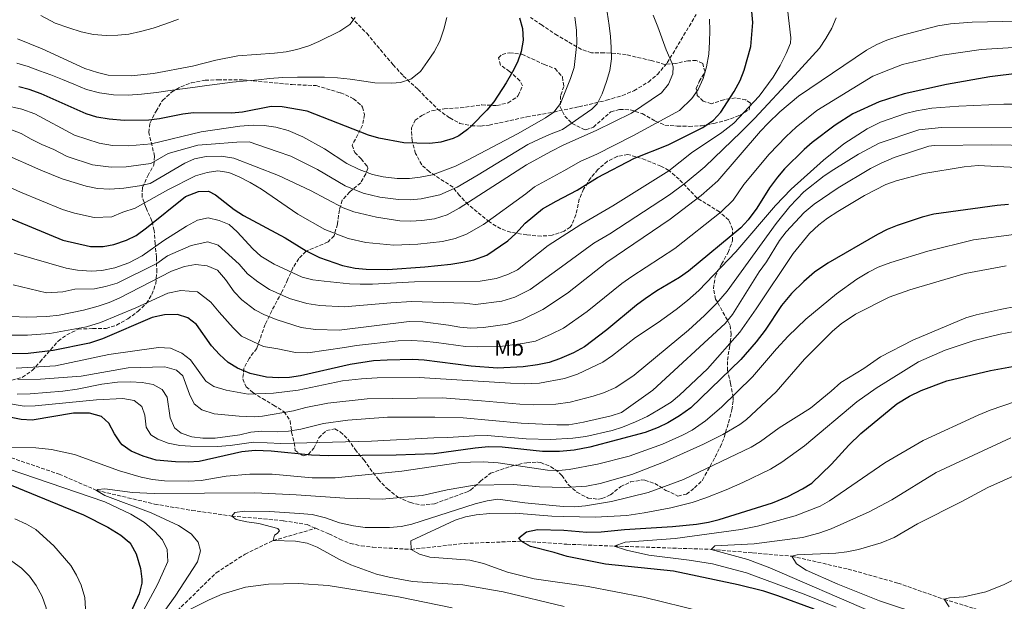
# Model space of a CAD drawing. Units: metres. Extents: x 630709 to 634150, y 4762067 to 4764446.
# Drawn here: x 633293 to 633744, y 4763799 to 4764066 of the extents above; entities that cross this region are included whole.
import ezdxf
from ezdxf.enums import TextEntityAlignment as Align

# ---------------------------------------------------------------- set-up
doc = ezdxf.new("R2010")
doc.units = ezdxf.units.M
doc.header["$MEASUREMENT"] = 0
doc.linetypes.add('DGN Style 3', pattern=[2.435891, 1.739922, -0.695969])
for name, color, linetype, lineweight in [('Barranco lineal', 142, 'DGN Style 3', 13), ('Curva de nivel directora', 30, 'Continuous', 30), ('Curva de nivel intermedia', 30, 'Continuous', 0), ('Etiqueta de uso rústico', 92, 'Continuous', 0), ('Senda', 7, 'DGN Style 3', 0), ('Zona arbolada', 92, 'DGN Style 3', 0)]:
    doc.layers.add(name, color=color, linetype=linetype, lineweight=lineweight)
doc.styles.add('Style-Arial', font='arial.ttf')

msp = doc.modelspace()

# ---------------------------------------------------------------- linework, layer by layer
at = {"layer": 'Barranco lineal', "color": 142, "linetype": 'DGN Style 3', "lineweight": 13}
for points in [[(633137.61, 4763886.63, 1002.78), (633142.3, 4763886.92, 1002.52), (633146.71, 4763885.27, 1002.2), (633151.13, 4763882.42, 1002.12), (633155.95, 4763879.65, 1001.56), (633160.13, 4763876.32, 1001.08), (633164.7, 4763875.24, 1000.6), (633176.98, 4763877.18, 1000), (633191.7, 4763876.4, 998.72), (633196.91, 4763875.4, 998.56), (633206.12, 4763872.42, 997.76), (633215.42, 4763870.17, 997.36), (633226.62, 4763869.45, 996.72), (633248.45, 4763870.16, 996.56), (633264.4, 4763869.78, 995), (633288.9, 4763864.75, 992.04), (633310.95, 4763857.23, 990.76), (633328.15, 4763849.81, 990), (633354.74, 4763843.52, 987.36), (633371.88, 4763840.6, 986.72), (633390.18, 4763838.02, 985), (633413.87, 4763835.87, 983.48), (633424.68, 4763834.1, 983.4), (633428.67, 4763832.41, 983.27)], [(633282.91, 4763614.59, 1000.65), (633283.45, 4763616.73, 1000.36), (633290.43, 4763628.11, 1000), (633300.04, 4763650.25, 997.92), (633304.26, 4763664.19, 996.48), (633309.37, 4763688.22, 995.84), (633315.9, 4763713.51, 995), (633334.01, 4763754.9, 993.08), (633349.53, 4763777.72, 992.28), (633359.98, 4763789.64, 990), (633383.02, 4763812.03, 987.44), (633396.23, 4763820.6, 986.32), (633409.14, 4763826.8, 985), (633428.67, 4763832.41, 983.27)], [(633428.67, 4763832.41, 983.27), (633434.71, 4763829.85, 983.08), (633439.68, 4763827.49, 982.2), (633444.5, 4763825.44, 981.8), (633449.46, 4763824.36, 981.24), (633454.83, 4763823.75, 981.08), (633472.34, 4763822.75, 980), (633496.88, 4763825.48, 977.12), (633522.93, 4763826.49, 975), (633543.89, 4763825.11, 972.84), (633565.58, 4763824.25, 970), (633610.07, 4763822.76, 965), (633629.2, 4763821.13, 961.56), (633646.95, 4763819.61, 960), (633672.83, 4763813.71, 956.8), (633695.67, 4763807.31, 955.76), (633716.91, 4763799.86, 955), (633742.96, 4763791.88, 952.92)]]:
    msp.add_polyline3d(points, dxfattribs=at)
at = {"layer": 'Curva de nivel directora', "color": 30, "linetype": 'Continuous', "lineweight": 30, "flags": 128}
for points, elevation in [([(633414.69, 4763965.52), (633424.32, 4763959.52), (633430.44, 4763956.59), (633440.86, 4763952.91), (633446.71, 4763951.67), (633451.7, 4763951.24), (633461.7, 4763951.07), (633478.64, 4763952.23), (633490.6, 4763953.41), (633496.11, 4763954.33), (633501.14, 4763955.49), (633507.05, 4763957.61), (633516.76, 4763964.15), (633520.43, 4763967.54), (633524.7, 4763972.28), (633532.66, 4763978.77), (633538.87, 4763982.38), (633548.51, 4763987.33), (633557.92, 4763993.24), (633574.8, 4764001.98), (633590.27, 4764008.17), (633606.13, 4764016.04), (633611.07, 4764019.51), (633614.48, 4764023.17), (633620.62, 4764032.56), (633623.34, 4764037.67), (633625.21, 4764042.31), (633628.27, 4764053.3), (633629.07, 4764064.26), (633628.69, 4764069.23)], 1050), ([(633522.06, 4764066.3), (633523.42, 4764061.5), (633523.78, 4764056.06), (633522.94, 4764050.94), (633521.13, 4764046.12), (633518.92, 4764041.55), (633516, 4764036.57), (633510.28, 4764027.89), (633507.07, 4764024.08), (633500.06, 4764016.87), (633498.32, 4764015.23), (633494.26, 4764012.29), (633491.69, 4764011), (633486.05, 4764009.35), (633480.97, 4764008.76), (633469.04, 4764009.02), (633457.65, 4764011.23), (633452.83, 4764012.57), (633424.64, 4764023.56), (633413.2, 4764025.56), (633408.2, 4764025.69), (633395.04, 4764023.12), (633390.06, 4764022.69), (633372.64, 4764022.77), (633367.67, 4764022.21), (633357.05, 4764020.11), (633352.09, 4764019.47), (633340.74, 4764019.39), (633333.83, 4764019.95), (633328.16, 4764020.9), (633323.36, 4764022.31), (633302.72, 4764031.56), (633297.24, 4764033.48), (633292.4, 4764034.73)], 1075), ([(633751.44, 4764041.04), (633737.83, 4764039.38), (633717.89, 4764035.85), (633698.57, 4764031.52), (633687.07, 4764027.8), (633674.95, 4764022.44), (633666.86, 4764017.18), (633656.4, 4764009.3), (633652.67, 4764005.97), (633643.71, 4763997.2), (633640.44, 4763993.41), (633636.85, 4763988.43), (633630.9, 4763979.11), (633626.97, 4763973.84), (633623.65, 4763970.1), (633599.58, 4763950.24), (633595.5, 4763947.35), (633585.14, 4763941.28), (633579.79, 4763937.6), (633575.75, 4763934.65), (633562.15, 4763923.44), (633551.85, 4763915.59), (633546.82, 4763912.76), (633540.44, 4763910.04), (633535.7, 4763908.46), (633530.43, 4763907.31), (633523.75, 4763906.39), (633512, 4763905.76), (633499.97, 4763906.73), (633478.39, 4763909.51), (633473.19, 4763909.71), (633461.35, 4763909.44), (633455.16, 4763909.09), (633444.38, 4763907.43), (633421.62, 4763902.24), (633416.62, 4763901.55), (633411.63, 4763901.36), (633406.11, 4763901.64), (633398.5, 4763903.42), (633392.78, 4763905.75), (633388.54, 4763908.4), (633384.52, 4763912.05), (633380.89, 4763916.11), (633373.96, 4763925.84), (633369.95, 4763928.94), (633365.2, 4763930.47), (633359.28, 4763930.19), (633353.61, 4763929.03), (633330.88, 4763919.25), (633324.92, 4763917.25), (633308.14, 4763913.96), (633296.7, 4763912.56), (633288.86, 4763912.35)], 1025), ([(633283.94, 4763976.45), (633312.66, 4763964.41), (633325.39, 4763961.54), (633331.15, 4763961.5), (633336.06, 4763962.44), (633341.77, 4763964.46), (633346.25, 4763966.67), (633350.98, 4763970.08), (633368.98, 4763984.48), (633374.8, 4763986.84), (633379.52, 4763986.95), (633382.73, 4763985.29), (633391.25, 4763978.48), (633395.45, 4763975.75), (633414.69, 4763965.52)], 1050), ([(633746.38, 4763980.76), (633741.23, 4763980.41), (633712.14, 4763976.39), (633706.88, 4763975.07), (633695.4, 4763971.21), (633690.76, 4763969.36), (633686.3, 4763967.09), (633663.51, 4763953.98), (633657.46, 4763949.78), (633652.54, 4763945.58), (633646.82, 4763939.95), (633642.21, 4763934.47), (633634.78, 4763923.19), (633630.69, 4763917.89), (633623.67, 4763909.71), (633600.63, 4763887.64)], 1000), ([(633657.21, 4763795.39), (633640.67, 4763801.39), (633634.12, 4763803.55), (633622.4, 4763806.54), (633592.77, 4763812.73), (633561.55, 4763816.04), (633543.93, 4763819.43), (633538, 4763821.31), (633527.1, 4763824.12), (633522.93, 4763826.49), (633521.8, 4763828.08), (633525.3, 4763830.82), (633530.41, 4763831.82), (633542.41, 4763831.58), (633552.97, 4763830.69), (633559.53, 4763830.74), (633570.24, 4763831.93), (633592.27, 4763833.17), (633603.34, 4763834.35), (633608.86, 4763835.18), (633613.71, 4763836.39), (633638.11, 4763844.02), (633645.17, 4763846.99), (633651.93, 4763850.48), (633656.15, 4763853.16), (633665.2, 4763861.86), (633673.14, 4763870.56), (633678.74, 4763875.83), (633695.24, 4763889.42), (633700.98, 4763892.98), (633706.38, 4763895.51), (633718.16, 4763900.01), (633738.22, 4763904.75), (633748.23, 4763906.59)], 975), ([(633600.63, 4763887.64), (633595.54, 4763883.92), (633590.18, 4763880.71), (633585.66, 4763878.58), (633579.76, 4763876.3), (633554.37, 4763869.56), (633547.18, 4763868.23), (633540.47, 4763867.55), (633532.63, 4763867.65), (633514.22, 4763869.6), (633507.82, 4763869.72), (633501.75, 4763869.2), (633482.93, 4763866.55), (633465.5, 4763865.9), (633434.27, 4763865.69), (633426.77, 4763865.99), (633408.22, 4763867.79), (633400.86, 4763868.04), (633394.69, 4763867.49), (633375.13, 4763863.06), (633370.15, 4763862.69), (633364.39, 4763862.81), (633355.42, 4763863.7), (633349.49, 4763865.48), (633343.94, 4763867.73), (633339.86, 4763870.63), (633339.05, 4763871.57), (633336.31, 4763875.73), (633333.71, 4763880.67), (633330.33, 4763883.68), (633324.88, 4763885.25), (633317.53, 4763885.19), (633298.56, 4763882.03), (633293.55, 4763882.31), (633273.88, 4763886.17)], 1000), ([(633276.93, 4763857.08), (633322.17, 4763838.52), (633333.34, 4763832.95), (633339.19, 4763829.22), (633343.05, 4763826.03), (633343.85, 4763825.14), (633346.29, 4763820.77), (633348.3, 4763814.06), (633348.93, 4763809.11), (633348.87, 4763807.29), (633347.69, 4763802.39), (633339.78, 4763785.3), (633330.02, 4763767.71), (633316.29, 4763740.75), (633307.5, 4763716.85), (633306.08, 4763712.07), (633299.92, 4763678.97), (633299.16, 4763673.85), (633298.8, 4763668.16), (633297.84, 4763663.26), (633289.81, 4763630.35)], 1000)]:
    msp.add_lwpolyline(points, dxfattribs=dict(at, elevation=elevation))
at = {"layer": 'Curva de nivel intermedia', "color": 30, "linetype": 'Continuous', "lineweight": 0, "flags": 128}
for points, elevation in [([(633590.62, 4763996.24), (633600.96, 4764004.47), (633614.93, 4764013.88), (633620.38, 4764018.04), (633631.97, 4764030.52), (633638.43, 4764039.25), (633641.71, 4764044.58), (633644.47, 4764050.04), (633646.34, 4764054.78), (633646.58, 4764057.25), (633643.88, 4764081.1)], 1045), ([(633302.5, 4764067.46), (633309.16, 4764063.99), (633315.34, 4764061.71), (633321.03, 4764059.99), (633326.71, 4764058.67), (633332.48, 4764058.23), (633337.83, 4764058.35), (633342.87, 4764058.94), (633348.22, 4764060.1), (633354.05, 4764061.66), (633359.95, 4764063.62), (633365.69, 4764065.74)], 1090), ([(633380.69, 4764008.54), (633392.52, 4764009.4), (633398.05, 4764009.58), (633410.98, 4764005.14), (633417.18, 4764002.93), (633429.45, 4763996.8), (633442.07, 4763989.44), (633450.35, 4763986.02), (633457.98, 4763984.23), (633466.6, 4763983.04), (633471.9, 4763982.95), (633476.98, 4763983.38), (633485.58, 4763985.28), (633493.58, 4763988.73), (633503.18, 4763994.34), (633525.96, 4764008.26), (633531.38, 4764010.93), (633536.56, 4764013.13), (633541.9, 4764015.24), (633555.28, 4764024.45), (633557.66, 4764026.95), (633560.02, 4764031.61), (633562.06, 4764037.22), (633563.55, 4764042.27), (633564.23, 4764047.55), (633564.2, 4764052.75), (633563.92, 4764057.79), (633563.25, 4764062.9), (633562.32, 4764068.97)], 1065), ([(633426.2, 4763987.3), (633441.27, 4763979.29), (633446.05, 4763977.47), (633456.44, 4763975.03), (633467.17, 4763973.34), (633472.16, 4763973.14), (633477.36, 4763973.42), (633483.05, 4763974.32), (633488.96, 4763976.09), (633494.46, 4763979.07), (633525.39, 4763999.01), (633536.45, 4764005.1), (633542.5, 4764008.18), (633557.33, 4764014.68), (633573.43, 4764022.71), (633587.25, 4764031.96), (633590.46, 4764036.02), (633592.4, 4764040.63), (633592.52, 4764043.91), (633592.19, 4764045.47), (633589.42, 4764051.68), (633585.63, 4764062.3), (633583.4, 4764067.52)], 1060), ([(633277.52, 4764028.21), (633293.78, 4764024.57), (633299.79, 4764022.37), (633318.01, 4764012.66), (633329.29, 4764008.96), (633335.37, 4764007.84), (633342.76, 4764007.71), (633353.24, 4764008.6), (633376.07, 4764014.15), (633393.88, 4764016.7), (633399.96, 4764017.23), (633404.96, 4764017.08), (633410.41, 4764016.2), (633415.97, 4764014.66), (633422.79, 4764011.78), (633432.7, 4764006.3), (633442.87, 4763999.59), (633448.53, 4763996.87), (633454.66, 4763994.57), (633459.53, 4763993.42), (633466.03, 4763992.73), (633471.63, 4763992.77), (633476.6, 4763993.33), (633482.2, 4763994.47), (633492.7, 4763998.4), (633498.01, 4764000.92), (633521.56, 4764013.39), (633534, 4764020.5), (633537.81, 4764023.21), (633540.91, 4764027.16), (633545.54, 4764038.54), (633547.18, 4764043.67), (633548.38, 4764054.66), (633548.26, 4764060.79), (633547.42, 4764066.7)], 1070), ([(633286.18, 4763989.65), (633293.21, 4763986.48), (633312.48, 4763978.52), (633318, 4763976.78), (633326.99, 4763974.87), (633335.12, 4763975.18), (633340.21, 4763977.29), (633345.81, 4763979.19), (633360.83, 4763987.47), (633373.5, 4763993.88), (633378.77, 4763995.51), (633383.8, 4763996.19), (633388.77, 4763995.5), (633393.5, 4763993.54), (633398.55, 4763990.85), (633403.69, 4763987.77), (633420.44, 4763976.41), (633432.79, 4763969.4), (633443.45, 4763965.19), (633451.57, 4763963.35), (633464.43, 4763962.21), (633475.4, 4763962.69), (633486.83, 4763963.87), (633492.54, 4763965.21), (633497.8, 4763967.28), (633505.61, 4763971.61), (633525.04, 4763985.64), (633529.02, 4763988.89), (633542.48, 4763996.21), (633550.21, 4764000.71), (633557.63, 4764003.96), (633574.12, 4764012.35), (633595.47, 4764023.93), (633601.11, 4764029.33), (633604.12, 4764033.59), (633606.33, 4764038.56), (633607.81, 4764043.93), (633608.89, 4764049.7), (633609.33, 4764055.38), (633609.37, 4764060.5), (633609.25, 4764065.77)], 1055), ([(633289.32, 4763929.51), (633296.13, 4763929.17), (633305.32, 4763929.48), (633311, 4763930.08), (633322.1, 4763932.36), (633328.8, 4763934.2), (633333.91, 4763935.91), (633338.51, 4763937.87), (633362.44, 4763950.27), (633368.42, 4763952.47), (633373.54, 4763953.3), (633378.9, 4763952.7), (633383.52, 4763950.73), (633387.22, 4763946.4), (633391.3, 4763940.79), (633394.67, 4763937.11), (633400.71, 4763932.54), (633405.16, 4763930.24), (633410.91, 4763927.97), (633421.96, 4763924.37), (633428.53, 4763923.45), (633439.37, 4763923.25), (633471.53, 4763927.19), (633477.69, 4763926.99), (633489.54, 4763925.56), (633494.74, 4763924.63), (633499.73, 4763924.21), (633505.58, 4763924.37), (633516.61, 4763925.99), (633523.19, 4763927.95), (633532.87, 4763932.74), (633544.14, 4763940.17), (633562.21, 4763954.44), (633591.29, 4763974.11), (633605.48, 4763984.91), (633613.12, 4763991.68), (633632.72, 4764014.45), (633636.18, 4764018.05), (633641.54, 4764023.23), (633650.1, 4764030.51), (633681.25, 4764051.57), (633685.95, 4764054.17), (633690.53, 4764056.18), (633697.11, 4764058.32), (633714.03, 4764062.64), (633719.8, 4764063.68), (633729.78, 4764064.32), (633750.82, 4764064.85)], 1035), ([(633291.58, 4764045.66), (633296.79, 4764044.02), (633302, 4764042.13), (633307.13, 4764040.25), (633312.42, 4764038.13), (633317.64, 4764036), (633323.57, 4764033.49), (633329.5, 4764031.93), (633335.91, 4764031.01), (633342.55, 4764030.9), (633348.78, 4764031.34), (633355.65, 4764032.19), (633360.85, 4764032.87), (633366.28, 4764033.7), (633372.27, 4764034.46), (633378.67, 4764035.31), (633384.58, 4764036.07), (633390.41, 4764036.83), (633396.97, 4764037.43), (633402.32, 4764037.95), (633407.44, 4764038.55), (633413.51, 4764038.99), (633420.23, 4764039.2), (633426.31, 4764039.24), (633432.7, 4764039.12), (633438.7, 4764038.84), (633444.39, 4764038.32), (633450.71, 4764037.41), (633455.76, 4764036.64), (633463.6, 4764036.38), (633467.51, 4764036.72), (633472.3, 4764038.28), (633476.75, 4764041.75), (633479.92, 4764046.33), (633482.93, 4764050.83), (633485.53, 4764055.72), (633487.34, 4764061.1), (633488.74, 4764066.54)], 1080), ([(633291.85, 4764056.77), (633303.14, 4764052.22), (633322.79, 4764043.12), (633328.52, 4764041.24), (633333.49, 4764040.11), (633343.93, 4764039.78), (633354.24, 4764040.84), (633372.17, 4764044.22), (633382.87, 4764046.93), (633392.89, 4764049.01), (633409.8, 4764050.24), (633415.03, 4764050.83), (633419.93, 4764051.84), (633425.41, 4764053.6), (633430.09, 4764055.58), (633439.62, 4764060.29), (633444.26, 4764063.27), (633446.68, 4764066.57)], 1085), ([(633659.74, 4764052.51), (633662.67, 4764056.93), (633665.44, 4764061.59), (633667.4, 4764066.32)], 1040), ([(633289.09, 4763920.93), (633296.41, 4763920.87), (633306.73, 4763921.72), (633323.51, 4763924.8), (633329.84, 4763926.73), (633346.06, 4763933.45), (633360.86, 4763940.23), (633366.81, 4763941.47), (633374.43, 4763940.82), (633380.59, 4763936.12), (633384.32, 4763931.47), (633390.8, 4763924.32), (633394.63, 4763920.47), (633404.71, 4763915.69), (633411.27, 4763914.67), (633419.29, 4763912.96), (633425.07, 4763912.84), (633441.87, 4763915.34), (633447.27, 4763916.17), (633466.44, 4763918.32), (633472.36, 4763918.45), (633478.04, 4763918.25), (633483.96, 4763917.53), (633497.36, 4763915.68), (633502.78, 4763915.55), (633514.31, 4763915.87), (633523.47, 4763917.17), (633529.45, 4763918.21), (633536.66, 4763921.39), (633542.36, 4763924.16), (633553.15, 4763931.81), (633568.98, 4763944.55), (633573.68, 4763947.86), (633593.39, 4763960.72), (633614.57, 4763977.5), (633620.04, 4763982.76), (633624.99, 4763990.05), (633636.58, 4764003.93), (633644.43, 4764012.01), (633648.97, 4764016.26), (633658.48, 4764023.84), (633684.16, 4764039.69), (633692.26, 4764042.84), (633697.84, 4764044.92), (633715.96, 4764049.24), (633733.8, 4764051.85), (633751.13, 4764052.95)], 1030), ([(633289.8, 4763944.02), (633305.17, 4763940.39), (633312.6, 4763940.84), (633318.15, 4763941.98), (633327.19, 4763942.22), (633332.23, 4763943.26), (633337.52, 4763944.83), (633355.74, 4763953.78), (633360.67, 4763957.25), (633371.48, 4763962.09), (633379.09, 4763963.68), (633383.91, 4763962.17), (633393.49, 4763953.46), (633397.38, 4763948.97), (633402.12, 4763945.3), (633407.36, 4763941.87), (633416.64, 4763937.73), (633424.6, 4763935.37), (633430.53, 4763934.59), (633441.71, 4763933.88), (633463.09, 4763935.78), (633472.71, 4763936.32), (633496.76, 4763935.59), (633501.86, 4763934.91), (633514, 4763936.44), (633519.96, 4763938.32), (633527.04, 4763941.83), (633539.71, 4763951.1), (633556.23, 4763963.04), (633563.54, 4763967.3), (633590.95, 4763985.17), (633598.05, 4763990.57), (633607.04, 4763998.07), (633623.83, 4764014.16), (633629.9, 4764020.16), (633648.47, 4764040.04), (633659.74, 4764052.51)], 1040), ([(633291.29, 4763905.87), (633309.34, 4763906.88), (633333.72, 4763912.14), (633356.46, 4763915.23), (633362.07, 4763915.03), (633367.18, 4763912.63), (633371.17, 4763909.59), (633378.23, 4763899.83), (633381.92, 4763897.46), (633387.53, 4763895.66), (633397.61, 4763893.96), (633409.25, 4763894.35), (633420.65, 4763895.65), (633440.97, 4763899.95), (633449.66, 4763900.94), (633456.76, 4763901.34), (633476.03, 4763901.55), (633517.91, 4763898.91), (633524.2, 4763898.69), (633531.31, 4763898.9), (633542.73, 4763901.11), (633548.76, 4763903.04), (633560.26, 4763908.54), (633564.78, 4763911.63), (633575.25, 4763919.86), (633585.74, 4763926.79), (633593.94, 4763932.73), (633599.11, 4763936.8), (633604.36, 4763941.47), (633621.35, 4763959.11), (633639.6, 4763980.43), (633646.64, 4763987.89), (633661.53, 4764001.13), (633670.84, 4764008.58), (633681.57, 4764015.56), (633687.71, 4764018.5), (633699.16, 4764022.55), (633704.15, 4764023.73), (633711.27, 4764024.91), (633723.58, 4764025.96), (633744.33, 4764026.81), (633802.75, 4764026.83)], 1020), ([(633288.37, 4764015.36), (633293.51, 4764013.39), (633298.08, 4764010.78), (633303.06, 4764008.26), (633308.51, 4764005.98), (633314, 4764003.09), (633315.16, 4764002.64), (633326.31, 4763999.05), (633334.78, 4763997.87), (633341.7, 4763998.01), (633352.96, 4763999.53), (633360.89, 4764004.15), (633374.57, 4764007.95), (633380.69, 4764008.54)], 1065), ([(633748.96, 4764016.23), (633715.6, 4764016.14), (633705.34, 4764015.11), (633687.13, 4764009), (633677.58, 4764003.88), (633666.23, 4763996.93), (633661.84, 4763994.03), (633652.51, 4763986.67), (633646.09, 4763979.93), (633639.77, 4763972.17), (633617.31, 4763941.16), (633612.41, 4763935.46), (633606.97, 4763929.87), (633599.57, 4763923.15), (633574.63, 4763902.63), (633566.36, 4763896.98), (633560.71, 4763894.43)], 1015), ([(633291.73, 4763893.96), (633297.65, 4763894), (633312.68, 4763895.3), (633319.15, 4763896.23), (633330.54, 4763898.52), (633337.68, 4763899.39), (633343.6, 4763899.59), (633348.96, 4763899.23), (633354.09, 4763898.39), (633358.18, 4763896.02), (633360.45, 4763892.51), (633361.87, 4763883.01), (633363.79, 4763878.41), (633366.96, 4763876), (633371.85, 4763874.36), (633376.81, 4763873.7), (633382.53, 4763873.77), (633393.84, 4763875.23), (633398.87, 4763876.46), (633403.85, 4763876.96), (633411.1, 4763876.63), (633416.09, 4763876.97), (633421.78, 4763877.92), (633432.27, 4763880.38), (633443.37, 4763882), (633461.56, 4763883.3), (633483.24, 4763883.4), (633496.27, 4763883.01), (633522.88, 4763880.6), (633539.24, 4763879.77), (633544.68, 4763879.87), (633551.39, 4763880.98), (633564.13, 4763883.93), (633568.93, 4763885.45), (633583.27, 4763895.74), (633616.38, 4763926.2), (633619.79, 4763930.38), (633632.05, 4763949.9), (633635.38, 4763954.48), (633641.39, 4763964.36), (633644.42, 4763968.34), (633652.74, 4763977.16), (633657.27, 4763981.03), (633668.25, 4763988.46), (633683.15, 4763997.28), (633688.01, 4763999.8), (633693.99, 4764002.32), (633709.88, 4764007.5), (633712.35, 4764007.88), (633738.74, 4764008.23), (633756.69, 4764007.84)], 1010), ([(633285.25, 4764004.21), (633302.49, 4763996.51), (633312.3, 4763992.62), (633323.33, 4763989.15), (633328.58, 4763988.2), (633334.18, 4763987.91), (633340.65, 4763988.3), (633347.81, 4763989.31), (633352.68, 4763990.47), (633368.53, 4763999.69), (633373.08, 4764001.75), (633378.39, 4764002.81), (633385.3, 4764002.93), (633391.15, 4764002.09), (633411.56, 4763994.07), (633426.2, 4763987.3)], 1060), ([(633290.28, 4763958.53), (633314.2, 4763951.61), (633319.33, 4763950.69), (633325.57, 4763950.25), (633330.55, 4763950.62), (633336.54, 4763951.78), (633342.98, 4763954.05), (633349.04, 4763957.29), (633358.9, 4763964.24), (633369.42, 4763970.87), (633374.35, 4763973.62), (633379.27, 4763974.66), (633384.27, 4763973.53), (633388.92, 4763971.65), (633392.65, 4763968.31), (633399.77, 4763960.52), (633403.46, 4763957.15), (633409.57, 4763953.49), (633422.36, 4763947.48), (633427.24, 4763946.36), (633432.53, 4763945.72), (633444.06, 4763944.51), (633449.05, 4763944.32), (633454.66, 4763944.37), (633473.88, 4763945.44), (633503.99, 4763945.62), (633511.38, 4763946.9), (633516.73, 4763948.7), (633521.2, 4763950.92), (633535.27, 4763962.02), (633550.24, 4763971.64), (633564.87, 4763980.15), (633590.62, 4763996.24)], 1045), ([(633525.11, 4763873.43), (633536.37, 4763873.18), (633546.55, 4763873.69), (633552.6, 4763874.49), (633564.65, 4763877.21), (633569.41, 4763878.74), (633575.31, 4763881.23), (633580.68, 4763883.7), (633585.93, 4763886.77), (633591.6, 4763890.28), (633595.44, 4763893.47), (633608.35, 4763905.47), (633623.12, 4763922.32), (633630.65, 4763932.93), (633647.69, 4763958.4), (633655.12, 4763967.57), (633659.41, 4763971.52), (633663.37, 4763974.57), (633668.07, 4763977.63), (633680.35, 4763984.94), (633690.16, 4763990.05), (633694.89, 4763991.66), (633707.64, 4763995.05), (633726.01, 4763998.14), (633732.56, 4763998.66), (633753.05, 4763997.69)], 1005), ([(633288.39, 4763869.47), (633300.23, 4763869.23), (633307.43, 4763868.48), (633318.06, 4763866.19), (633338.69, 4763858.78), (633348.63, 4763855.85), (633353.76, 4763854.72), (633359.2, 4763854.12), (633370.12, 4763854.03), (633376.03, 4763854.32), (633387.5, 4763856.24), (633398.37, 4763857.27), (633408.65, 4763857.24), (633427.01, 4763855.55), (633437.61, 4763855.6), (633468.12, 4763858.54), (633493.99, 4763862.41), (633499.58, 4763862.77), (633505.5, 4763862.81), (633512.38, 4763862.38), (633534.96, 4763859.02), (633539.93, 4763858.95), (633544.91, 4763859.39), (633557.96, 4763861.74), (633572.43, 4763865.5), (633587.74, 4763870.94), (633596.87, 4763875.06), (633601.25, 4763877.46), (633607.42, 4763881.6), (633614.73, 4763887.89), (633629.03, 4763901.9), (633639.98, 4763914.61), (633645.38, 4763920.41), (633653.48, 4763928.3), (633667.48, 4763939.92), (633676.87, 4763946.54), (633682.13, 4763949.78), (633686.58, 4763952.06), (633692.4, 4763954.26), (633709.44, 4763959.41), (633730.33, 4763964.67), (633748.87, 4763967.03)], 995), ([(633745.28, 4763952.73), (633726.49, 4763949.23), (633701.19, 4763941.66), (633691.66, 4763938.3), (633676.2, 4763930.51), (633669.67, 4763926.15), (633665.69, 4763922.76), (633652.82, 4763909.88), (633639.81, 4763894.91), (633626.3, 4763882.34), (633623.12, 4763879.92), (633615.37, 4763875.44), (633606.47, 4763870.9), (633588.21, 4763862.72), (633573.6, 4763857.12), (633559.17, 4763852.92), (633552.82, 4763851.73), (633542.86, 4763851.05), (633531.21, 4763851.39), (633519.34, 4763852.49), (633501.41, 4763852.13), (633488.91, 4763850.05), (633477.47, 4763847.4), (633459.12, 4763845.82), (633442, 4763846.2), (633419.59, 4763847.8), (633400.72, 4763848.69), (633354.53, 4763848.38), (633344.53, 4763848.87), (633331.89, 4763850.55), (633328.69, 4763850.2)], 990), ([(633632.59, 4763872.16), (633641.17, 4763878.49), (633655.59, 4763887.42), (633665.07, 4763895.19), (633669.44, 4763899.22), (633680.03, 4763905.62), (633687.76, 4763911.03), (633702.5, 4763918.65), (633726.82, 4763928.89), (633731.62, 4763930.29), (633742.56, 4763932.75), (633766.01, 4763937.31)], 985), ([(633755.4, 4763923.89), (633742.55, 4763921.36), (633730.65, 4763918.44), (633717.41, 4763914.12), (633705.14, 4763908.76), (633685.69, 4763896.69), (633676.78, 4763890.39), (633652.82, 4763870.28), (633642.37, 4763862.68), (633637.17, 4763859.54), (633624.57, 4763853.4), (633616.94, 4763850.02), (633607.62, 4763846.39), (633601.23, 4763844.26), (633591.54, 4763841.81), (633579.22, 4763839.45), (633571.28, 4763838.32), (633556.86, 4763837.58), (633542.5, 4763837.81), (633536.88, 4763837.94), (633520.1, 4763839.41), (633508.54, 4763839.16), (633502.27, 4763838.59), (633497.32, 4763837.74), (633492.57, 4763836.17), (633472.32, 4763826.59), (633472.34, 4763822.75), (633476.21, 4763820.54), (633481.01, 4763819.13), (633499.33, 4763817.81), (633505.58, 4763816.31), (633516.56, 4763812.34), (633528.9, 4763809.23), (633553.61, 4763805.69), (633579.03, 4763800.78), (633606.31, 4763794.07)], 980), ([(633560.71, 4763894.43), (633555.95, 4763892.91), (633545.29, 4763890.2), (633538.77, 4763889.31), (633528.58, 4763888.96), (633522.21, 4763889.23), (633504.74, 4763890.87), (633486.69, 4763892.14), (633452.21, 4763891.82), (633434.25, 4763889.78), (633424.06, 4763887.76), (633418.42, 4763886.25), (633404.25, 4763883.78), (633400.62, 4763883.55), (633393.49, 4763883.73), (633382.01, 4763884.9), (633376.32, 4763886.78), (633372.87, 4763889.39), (633370.67, 4763893.86), (633367.73, 4763902.32), (633364.76, 4763904.94), (633359.47, 4763906.34), (633342.6, 4763905.98), (633320.99, 4763902.16), (633302.37, 4763900.74), (633292.01, 4763900.6)], 1015), ([(633269.51, 4763892.68), (633294.97, 4763888.38), (633299.97, 4763888.49), (633328.14, 4763891.33), (633340.13, 4763891.97), (633345.42, 4763891.05), (633348.8, 4763888.19), (633350.26, 4763884.28), (633350.86, 4763878.77), (633352.97, 4763875.18), (633356.26, 4763873.29), (633360.91, 4763871.45), (633366.28, 4763870.32), (633371.27, 4763869.98), (633383.51, 4763869.96), (633389.39, 4763870.32), (633400.03, 4763871.82), (633412.58, 4763871.28), (633454.24, 4763872.29), (633482.86, 4763873.92), (633489.18, 4763873.97), (633501.49, 4763874.85), (633507.33, 4763874.89), (633525.11, 4763873.43)], 1005), ([(633667.35, 4763796.32), (633653.46, 4763801.99), (633626.25, 4763812.04), (633610.59, 4763816.08), (633599.86, 4763817.76), (633581.45, 4763820.04), (633571.14, 4763822.45), (633565.58, 4763824.25), (633570.53, 4763826.04), (633593.58, 4763827.7), (633623.57, 4763831.83), (633631.26, 4763833.34), (633648.51, 4763838.1), (633659.99, 4763842.5), (633664.28, 4763845.07), (633689.63, 4763862.39), (633707.29, 4763872.58), (633732.48, 4763884.27), (633738.06, 4763886.55), (633755.46, 4763892.58)], 970), ([(633683.53, 4763794.15), (633636.89, 4763814.27), (633626.9, 4763818.07), (633610.07, 4763822.76), (633611.66, 4763824.37), (633629.73, 4763825.29), (633651.93, 4763828.25), (633659.45, 4763830.14), (633665.03, 4763832.09), (633682.57, 4763839.89), (633692.84, 4763845.4), (633713.16, 4763858.02), (633747.44, 4763873.94)], 965), ([(633542.66, 4763796.6), (633514.55, 4763803.3), (633496.13, 4763806.45), (633473.09, 4763808.05), (633462.26, 4763810.01), (633456.45, 4763811.37), (633444.8, 4763815.61), (633439.51, 4763818.05), (633429.31, 4763823.82), (633424.67, 4763825.67), (633419.31, 4763826.53), (633409.14, 4763826.8), (633409.76, 4763829.28), (633410.95, 4763830.09), (633412.06, 4763831.22), (633411.26, 4763832.33), (633402.6, 4763834.59), (633397, 4763835.35), (633392.14, 4763836.49), (633390.18, 4763838.02), (633391.53, 4763839.71), (633396.01, 4763840.3), (633407.48, 4763840.15), (633421.21, 4763839.2), (633426.97, 4763838.68), (633433.06, 4763837.2), (633439.55, 4763834.93), (633445.96, 4763833.53), (633451.32, 4763832.85), (633462.52, 4763832.77), (633467.88, 4763833.2), (633472.77, 4763834.23), (633501.79, 4763843.6), (633507.22, 4763845.07), (633512.18, 4763845.76), (633524.51, 4763844.07), (633542.11, 4763842.36), (633547.39, 4763842.31), (633552.38, 4763842.65), (633564.3, 4763844.73), (633581.1, 4763848.78), (633597.39, 4763854.71), (633628.3, 4763869.59), (633632.59, 4763872.16)], 985), ([(633341.28, 4763779.11), (633356.01, 4763806.59), (633358.22, 4763811.41), (633360.74, 4763817.18), (633360.54, 4763822.62), (633358.34, 4763827.11), (633354.73, 4763831.09), (633350.14, 4763835.13), (633343.79, 4763838.82), (633331.91, 4763844.49), (633287.5, 4763859.7)], 995), ([(633708.89, 4763792.05), (633687.18, 4763799.18), (633668.16, 4763806.8), (633653.56, 4763813.26), (633649.22, 4763816.11), (633646.95, 4763819.61), (633649.51, 4763820.27), (633667.26, 4763821.03), (633672.22, 4763821.68), (633677.64, 4763822.7), (633688, 4763825.69), (633693.92, 4763828.25), (633704.6, 4763834.41), (633725, 4763844.62), (633736.95, 4763851.11), (633757.17, 4763860.06)], 960), ([(633328.69, 4763850.2), (633328.15, 4763849.81), (633331.84, 4763847.44), (633353.08, 4763839.5), (633365.64, 4763833.71), (633371.56, 4763829.91), (633374.76, 4763826.05), (633375.74, 4763822.07), (633374.35, 4763817.09), (633364.22, 4763801.34), (633359.84, 4763795.42)], 990), ([(633287.93, 4763677.9), (633295.85, 4763704.75), (633302.99, 4763725.53), (633310.2, 4763752.1), (633314.87, 4763763.27), (633318.64, 4763774.25), (633321.84, 4763785.07), (633322.76, 4763790.28), (633322.97, 4763795.48), (633322.69, 4763800.67), (633321.05, 4763806.34), (633318.95, 4763810.88), (633316.36, 4763815.38), (633308.53, 4763824.41), (633300.24, 4763831.79), (633295.96, 4763834.37), (633290.69, 4763836.75)], 1005), ([(633292.54, 4763725.88), (633303.74, 4763760.51), (633304.74, 4763766.36), (633305.66, 4763771.88), (633306.34, 4763776.92), (633306.46, 4763782.44), (633305.77, 4763790.75), (633304.93, 4763796.03), (633303.13, 4763801.21), (633300.38, 4763806.15), (633297.39, 4763810.45), (633293.61, 4763814.1), (633289.27, 4763817.27)], 1010), ([(633359.98, 4763789.64), (633379.74, 4763799.69), (633385.69, 4763802.17), (633396.36, 4763805.43), (633407.05, 4763806.76), (633420.77, 4763807.15), (633434.27, 4763806.17), (633466.53, 4763801.01), (633491.24, 4763795.91)], 990), ([(633719.18, 4763796.36), (633716.91, 4763799.86), (633719.31, 4763800.52), (633725.86, 4763801.04), (633735.96, 4763803.33), (633744.04, 4763806.44), (633749.32, 4763809.04)], 955)]:
    msp.add_lwpolyline(points, dxfattribs=dict(at, elevation=elevation))
at = {"layer": 'Senda', "color": 7, "linetype": 'DGN Style 3', "lineweight": 0}
msp.add_polyline3d([(633444.89, 4764066.63, 1085.32), (633452.02, 4764059.28, 1083.85), (633459.88, 4764049.86, 1082.29), (633464.12, 4764044.89, 1081.09), (633468.79, 4764039.8, 1080.65), (633475.59, 4764033.49, 1079.25), (633484.69, 4764024.4, 1077.65), (633490.08, 4764020.48, 1076.49), (633494.73, 4764017.99, 1075.69), (633500.06, 4764016.87, 1074.89), (633504.26, 4764016.78, 1074.41), (633508.22, 4764017.2, 1073.65), (633525.47, 4764020.96, 1071.73), (633537.81, 4764023.21, 1069.93), (633549.39, 4764025.61, 1067.33), (633562.04, 4764028.57, 1064.09), (633569.31, 4764030.78, 1062.93), (633574.61, 4764032.98, 1062.37), (633581.22, 4764036.94, 1061.77), (633585.35, 4764040.41, 1061.01), (633589.88, 4764045.72, 1059.81), (633603.2, 4764067.93, 1056.61)], dxfattribs=at)
at = {"layer": 'Zona arbolada', "color": 92, "linetype": 'DGN Style 3', "lineweight": 0}
for points in [[(633289.22, 4763900.34, 1032.26), (633294.13, 4763901.63, 1032.26), (633298.6, 4763904.69, 1032.26), (633302.22, 4763908.71, 1032.34), (633310.46, 4763918.25, 1035.14), (633314.49, 4763921.11, 1035.77), (633319.67, 4763923.72, 1036.48), (633326.41, 4763923.96, 1037.14), (633332.49, 4763924, 1037.14), (633337.24, 4763925.53, 1037.3), (633342.4, 4763928.39, 1039), (633347.07, 4763931.78, 1040.74), (633350.97, 4763935.56, 1042.02), (633353.51, 4763939.57, 1043.59), (633355.24, 4763944.52, 1045.53), (633355.74, 4763949.94, 1047.81), (633355.54, 4763956.71, 1051.38), (633355.02, 4763962.79, 1054.34), (633354.57, 4763968.94, 1058.42), (633353.49, 4763973.22, 1060.75), (633350.74, 4763979.47, 1064.01), (633349.03, 4763984.26, 1066.01), (633349.15, 4763988.67, 1068.38), (633351.6, 4763993.95, 1070.57), (633354.37, 4763998.77, 1073.29), (633354.74, 4764002.93, 1074.89), (633352.02, 4764013.79, 1079.13), (633352.65, 4764018.29, 1081.19), (633355.39, 4764023.65, 1084.09), (633358.4, 4764028.55, 1085.45), (633362.53, 4764032.26, 1087.05), (633366.79, 4764034.79, 1087.69), (633371.58, 4764036.62, 1087.36), (633377.91, 4764037.75, 1087.07), (633383.76, 4764038.01, 1086.97), (633395.08, 4764037.92, 1086.5), (633417.79, 4764035.78, 1086.41), (633428.89, 4764035.28, 1086.09), (633440.03, 4764032, 1086.09), (633444.61, 4764030.03, 1085.89), (633445.97, 4764029.32, 1085.69), (633449.57, 4764026.14, 1084.44), (633450.07, 4764025.35, 1084.25), (633450.98, 4764022, 1083.61), (633450.14, 4764017.23, 1082.37), (633445.4, 4764007.96, 1080.57), (633446.54, 4764004.61, 1079.69), (633449.52, 4764001.67, 1078.65), (633452.35, 4763998.22, 1076.05), (633452.59, 4763997.37, 1075.45), (633451.65, 4763994.81, 1074.17), (633449.27, 4763990.76, 1072.45), (633444.19, 4763986.52, 1070.09), (633440.77, 4763982.74, 1067.77), (633439.48, 4763978.3, 1065.85), (633438.61, 4763971.84, 1063.61), (633437.05, 4763966.47, 1061.69), (633434.27, 4763963.66, 1060.81), (633424.14, 4763959.35, 1058.34), (633420.86, 4763956, 1056.58), (633418.2, 4763951.78, 1054.8), (633415.74, 4763946.35, 1052.16), (633413.15, 4763940.72, 1048.5), (633408.44, 4763932.05, 1043.23), (633405.42, 4763925.87, 1040.5), (633401.58, 4763914.88, 1034.34), (633398.09, 4763910.22, 1033.38), (633395.72, 4763905.72, 1031.22), (633395.19, 4763900.84, 1029.22), (633396.74, 4763897.25, 1028.58), (633399.8, 4763894.64, 1027.07), (633404.21, 4763891.87, 1025.63), (633409.27, 4763888.86, 1023.31), (633414.17, 4763885.86, 1022.19), (633416.9, 4763881.69, 1021.6), (633417.6, 4763876.44, 1021.47), (633418.8, 4763871.64, 1020.79), (633419.18, 4763868.14, 1019.07), (633422.87, 4763865.6, 1017.71), (633425.27, 4763866.34, 1017.63), (633427.81, 4763869.08, 1017.63), (633430.01, 4763873.89, 1017.47), (633433.59, 4763877.27, 1016.03), (633437.34, 4763877.94, 1015.47), (633439.91, 4763876.6, 1015.31), (633443.44, 4763873.25, 1014.12), (633446.69, 4763868.53, 1013.13), (633450.72, 4763863.8, 1011.55), (633453.49, 4763859.86, 1010.19), (633457.34, 4763854.88, 1007.95), (633461.53, 4763850.44, 1006.03), (633466.27, 4763846.71, 1004.43), (633472.05, 4763844.19, 1003.23), (633476.91, 4763843.06, 1002.83), (633483.17, 4763843.63, 1002.83), (633498.69, 4763849.41, 1002.83), (633499.68, 4763849.9, 1002.83), (633504.13, 4763853.93, 1003.23), (633508.82, 4763857.64, 1004.67), (633519.28, 4763861.23, 1004.91), (633525.51, 4763862.48, 1004.91), (633530.51, 4763862.68, 1004.91), (633531.82, 4763862.52, 1004.91), (633536.39, 4763860.71, 1004.59), (633540.31, 4763857.89, 1003.21), (633541.54, 4763856.67, 1002.75), (633544.61, 4763852.29, 1001.95), (633548.47, 4763848.96, 1001.87), (633553.53, 4763846.27, 1001.23), (633558.52, 4763845.72, 1000.67), (633559.93, 4763846, 1000.51), (633563.84, 4763847.79, 1000.51), (633568.53, 4763851.5, 1000.59), (633573.03, 4763853.67, 1000.46), (633578.27, 4763854.57, 999.93), (633579.63, 4763854.45, 999.79), (633584.19, 4763852.97, 999.31), (633589.26, 4763849.8, 998.43), (633594.79, 4763847.2, 997.55), (633598.71, 4763848.11, 997.63), (633602.44, 4763850.93, 998.03), (633605.99, 4763854.47, 998.29), (633611.86, 4763865.07, 1000.59), (633614.15, 4763869.65, 1001.39), (633616.01, 4763873.97, 1003.14), (633617.91, 4763880.79, 1005.15), (633619.55, 4763886.64, 1006.27), (633620.16, 4763891.14, 1008.43), (633620.07, 4763892.4, 1009.07), (633618.91, 4763898.71, 1012.27), (633617.51, 4763904.7, 1014.51), (633617.45, 4763909.44, 1016.12), (633618.47, 4763915.35, 1017.63), (633619.23, 4763921.19, 1020.43), (633618.64, 4763925.65, 1022.56), (633612.08, 4763937.46, 1027.38), (633611.02, 4763942.21, 1028.62), (633611.84, 4763947.72, 1030.08), (633614.77, 4763953.47, 1031.3), (633617.77, 4763958.85, 1033.22), (633619.81, 4763964.14, 1035.14), (633619.86, 4763969.5, 1036.66), (633618.1, 4763973.68, 1038.78), (633613.85, 4763977.43, 1040.67), (633603.65, 4763983.75, 1045.7), (633595.3, 4763992.44, 1051.22), (633590.64, 4763996.41, 1053.86), (633586.96, 4763998.42, 1056.61), (633579.81, 4764001.29, 1061.61), (633575.5, 4764002.73, 1063.78), (633571.79, 4764003.72, 1065.05), (633566.93, 4764002.89, 1065.85), (633562.48, 4764000.6, 1065.69), (633558.03, 4763996.86, 1065.77), (633554.72, 4763992.9, 1065.77), (633551.51, 4763987.9, 1065.77), (633549.55, 4763983.3, 1065.61), (633547.99, 4763976.12, 1064.89), (633546.15, 4763971.51, 1064.57), (633545.39, 4763970.5, 1064.57), (633542.52, 4763968.64, 1064.73), (633537.1, 4763966.69, 1065.13), (633532.1, 4763966.33, 1065.2), (633525.49, 4763966.87, 1065.31), (633518.05, 4763968.07, 1066.41), (633513.49, 4763969.65, 1067.74), (633508.29, 4763972.84, 1068.9), (633502.71, 4763977.41, 1070.41), (633498.53, 4763980.82, 1072.41), (633494.58, 4763984.87, 1074.01), (633491.61, 4763988.74, 1075.16), (633480.75, 4763995.81, 1076.81), (633477.26, 4763998.93, 1078.59), (633474.44, 4764004.21, 1080.2), (633473.11, 4764009.05, 1081.62), (633472.89, 4764010.07, 1081.85), (633472.53, 4764015.99, 1081.85), (633474.27, 4764019.44, 1081.69), (633477.29, 4764021.54, 1081.69), (633481.79, 4764023.73, 1081.69), (633487.58, 4764024.71, 1081.65), (633494.94, 4764025.1, 1081.21), (633504.86, 4764026.5, 1080.58), (633511.65, 4764026.17, 1080.57), (633516.92, 4764027.41, 1080.57), (633521, 4764030.19, 1080.63), (633521.54, 4764030.8, 1080.65), (633523.51, 4764035.21, 1080.97), (633522.29, 4764037.53, 1080.97), (633517.54, 4764041.81, 1080.97), (633513.36, 4764044.74, 1080.89), (633512.46, 4764048.01, 1080.89), (633514.21, 4764049.63, 1080.89), (633517.56, 4764050.37, 1080.89), (633523.24, 4764049.69, 1080.89), (633533.43, 4764045.04, 1080.25), (633538.41, 4764043.08, 1079.13), (633541.79, 4764039.26, 1078.33), (633542.46, 4764034.95, 1077.69), (633540.97, 4764030.62, 1076.89), (633540.77, 4764025.58, 1076.33), (633542.88, 4764021.35, 1075.93), (633546.23, 4764017.88, 1074.81), (633551.71, 4764015.19, 1073.66), (633552.52, 4764015.1, 1073.53), (633556.03, 4764016.25, 1073.29), (633563.98, 4764023.34, 1071.21), (633568.05, 4764024.41, 1070.25), (633572.9, 4764024.24, 1069.04), (633578.42, 4764022.45, 1067.75), (633584.4, 4764019.08, 1065.69), (633588.84, 4764017.25, 1064.26), (633594.49, 4764016.75, 1062.57), (633599.93, 4764016.63, 1061.45), (633605.37, 4764016.91, 1060.33), (633611.28, 4764017.91, 1059.53), (633616.63, 4764019.3, 1059.37), (633623.17, 4764021.67, 1058.74), (633627.47, 4764024.26, 1058.02), (633628.01, 4764027.3, 1058.33), (633625.92, 4764028.73, 1059.29), (633621.2, 4764029.73, 1060.57), (633615.84, 4764028.82, 1061.21), (633610.1, 4764027.02, 1062.65), (633606.33, 4764028.19, 1063.45), (633603.67, 4764030.81, 1063.53), (633603.17, 4764034.01, 1064.25), (633604.59, 4764037.14, 1065.05), (633607.2, 4764041.63, 1065.77), (633606.13, 4764045.39, 1066.09), (633603.16, 4764046.8, 1066.57), (633599.32, 4764046.7, 1067.05), (633593.66, 4764045.38, 1067.77), (633588.75, 4764045.04, 1068.75), (633582.69, 4764046.74, 1069.29), (633571.07, 4764049.46, 1072.41), (633566.23, 4764050.03, 1073.52), (633560.87, 4764050.33, 1074.48), (633555.15, 4764050.31, 1075.77), (633550.54, 4764051.89, 1076.86), (633539.47, 4764058.25, 1078.12), (633532.43, 4764062.95, 1078.97), (633527.21, 4764066.59, 1080.01)], [(633579.81, 4764001.29, 1061.61), (633575.5, 4764002.73, 1063.78), (633571.79, 4764003.72, 1065.05), (633566.93, 4764002.89, 1065.85), (633562.48, 4764000.6, 1065.69), (633558.03, 4763996.86, 1065.77), (633554.72, 4763992.9, 1065.77), (633551.51, 4763987.9, 1065.77), (633549.55, 4763983.3, 1065.61), (633547.99, 4763976.12, 1064.89), (633546.15, 4763971.51, 1064.57), (633545.39, 4763970.5, 1064.57), (633542.52, 4763968.64, 1064.73), (633537.1, 4763966.69, 1065.13), (633532.1, 4763966.33, 1065.2), (633525.49, 4763966.87, 1065.31), (633518.05, 4763968.07, 1066.41), (633513.49, 4763969.65, 1067.74), (633508.29, 4763972.84, 1068.9), (633502.71, 4763977.41, 1070.41), (633498.53, 4763980.82, 1072.41), (633494.58, 4763984.87, 1074.01), (633491.61, 4763988.74, 1075.16), (633480.75, 4763995.81, 1076.81), (633477.26, 4763998.93, 1078.59), (633474.44, 4764004.21, 1080.2), (633473.11, 4764009.05, 1081.62), (633472.89, 4764010.07, 1081.85), (633472.53, 4764015.99, 1081.85), (633474.27, 4764019.44, 1081.69), (633477.29, 4764021.54, 1081.69), (633481.79, 4764023.73, 1081.69), (633487.58, 4764024.71, 1081.65), (633494.94, 4764025.1, 1081.21), (633504.86, 4764026.5, 1080.58), (633511.65, 4764026.17, 1080.57), (633516.92, 4764027.41, 1080.57), (633521, 4764030.19, 1080.63), (633521.54, 4764030.8, 1080.65), (633523.51, 4764035.21, 1080.97), (633522.29, 4764037.53, 1080.97), (633517.54, 4764041.81, 1080.97), (633513.36, 4764044.74, 1080.89), (633512.46, 4764048.01, 1080.89), (633514.21, 4764049.63, 1080.89), (633517.56, 4764050.37, 1080.89), (633523.24, 4764049.69, 1080.89), (633533.43, 4764045.04, 1080.25), (633538.41, 4764043.08, 1079.13), (633541.79, 4764039.26, 1078.33), (633542.46, 4764034.95, 1077.69), (633540.97, 4764030.62, 1076.89), (633540.77, 4764025.58, 1076.33), (633542.88, 4764021.35, 1075.93), (633546.23, 4764017.88, 1074.81), (633551.71, 4764015.19, 1073.66), (633552.52, 4764015.1, 1073.53), (633556.03, 4764016.25, 1073.29), (633563.98, 4764023.34, 1071.21), (633568.05, 4764024.41, 1070.25), (633572.9, 4764024.24, 1069.04), (633578.42, 4764022.45, 1067.75), (633584.4, 4764019.08, 1065.69), (633588.84, 4764017.25, 1064.26), (633594.49, 4764016.75, 1062.57), (633599.93, 4764016.63, 1061.45), (633605.37, 4764016.91, 1060.33), (633611.28, 4764017.91, 1059.53), (633616.63, 4764019.3, 1059.37), (633623.17, 4764021.67, 1058.74), (633627.47, 4764024.26, 1058.02), (633628.01, 4764027.3, 1058.33), (633625.92, 4764028.73, 1059.29), (633621.2, 4764029.73, 1060.57), (633615.84, 4764028.82, 1061.21), (633610.1, 4764027.02, 1062.65), (633606.33, 4764028.19, 1063.45), (633603.67, 4764030.81, 1063.53), (633603.17, 4764034.01, 1064.25), (633604.59, 4764037.14, 1065.05), (633607.2, 4764041.63, 1065.77), (633606.13, 4764045.39, 1066.09), (633603.16, 4764046.8, 1066.57), (633599.32, 4764046.7, 1067.05), (633593.66, 4764045.38, 1067.77), (633588.75, 4764045.04, 1068.75), (633582.69, 4764046.74, 1069.29), (633571.07, 4764049.46, 1072.41), (633566.23, 4764050.03, 1073.52), (633560.87, 4764050.33, 1074.48), (633555.15, 4764050.31, 1075.77), (633550.54, 4764051.89, 1076.86), (633539.47, 4764058.25, 1078.12), (633532.43, 4764062.95, 1078.97), (633527.21, 4764066.59, 1080.01)], [(633289.22, 4763900.34, 1032.26), (633294.13, 4763901.63, 1032.26), (633298.6, 4763904.69, 1032.26), (633302.22, 4763908.71, 1032.34), (633310.46, 4763918.25, 1035.14), (633314.49, 4763921.11, 1035.77), (633319.67, 4763923.72, 1036.48), (633326.41, 4763923.96, 1037.14), (633332.49, 4763924, 1037.14), (633337.24, 4763925.53, 1037.3), (633342.4, 4763928.39, 1039), (633347.07, 4763931.78, 1040.74), (633350.97, 4763935.56, 1042.02), (633353.51, 4763939.57, 1043.59), (633355.24, 4763944.52, 1045.53), (633355.74, 4763949.94, 1047.81), (633355.54, 4763956.71, 1051.38), (633355.02, 4763962.79, 1054.34), (633354.57, 4763968.94, 1058.42), (633353.49, 4763973.22, 1060.75), (633350.74, 4763979.47, 1064.01), (633349.03, 4763984.26, 1066.01), (633349.15, 4763988.67, 1068.38), (633351.6, 4763993.95, 1070.57), (633354.37, 4763998.77, 1073.29), (633354.74, 4764002.93, 1074.89), (633352.02, 4764013.79, 1079.13), (633352.65, 4764018.29, 1081.19), (633355.39, 4764023.65, 1084.09), (633358.4, 4764028.55, 1085.45), (633362.53, 4764032.26, 1087.05), (633366.79, 4764034.79, 1087.69), (633371.58, 4764036.62, 1087.36), (633377.91, 4764037.75, 1087.07), (633383.76, 4764038.01, 1086.97), (633395.08, 4764037.92, 1086.5), (633417.79, 4764035.78, 1086.41), (633428.89, 4764035.28, 1086.09), (633440.03, 4764032, 1086.09), (633444.61, 4764030.03, 1085.89), (633445.97, 4764029.32, 1085.69), (633449.57, 4764026.14, 1084.44), (633450.07, 4764025.35, 1084.25), (633450.98, 4764022, 1083.61), (633450.14, 4764017.23, 1082.37), (633445.4, 4764007.96, 1080.57), (633446.54, 4764004.61, 1079.69), (633449.52, 4764001.67, 1078.65), (633452.35, 4763998.22, 1076.05)], [(633452.35, 4763998.22, 1076.05), (633452.59, 4763997.37, 1075.45), (633451.65, 4763994.81, 1074.17), (633449.27, 4763990.76, 1072.45), (633444.19, 4763986.52, 1070.09), (633440.77, 4763982.74, 1067.77), (633439.48, 4763978.3, 1065.85), (633438.61, 4763971.84, 1063.61), (633437.05, 4763966.47, 1061.69), (633434.27, 4763963.66, 1060.81), (633424.14, 4763959.35, 1058.34), (633420.86, 4763956, 1056.58), (633418.2, 4763951.78, 1054.8), (633415.74, 4763946.35, 1052.16), (633413.15, 4763940.72, 1048.5), (633408.44, 4763932.05, 1043.23), (633405.42, 4763925.87, 1040.5), (633401.58, 4763914.88, 1034.34), (633398.09, 4763910.22, 1033.38), (633395.72, 4763905.72, 1031.22), (633395.19, 4763900.84, 1029.22), (633396.74, 4763897.25, 1028.58), (633399.8, 4763894.64, 1027.07), (633404.21, 4763891.87, 1025.63), (633409.27, 4763888.86, 1023.31), (633414.17, 4763885.86, 1022.19), (633416.9, 4763881.69, 1021.6), (633417.6, 4763876.44, 1021.47), (633418.8, 4763871.64, 1020.79), (633419.18, 4763868.14, 1019.07), (633422.87, 4763865.6, 1017.71), (633425.27, 4763866.34, 1017.63), (633427.81, 4763869.08, 1017.63), (633430.01, 4763873.89, 1017.47), (633433.59, 4763877.27, 1016.03), (633437.34, 4763877.94, 1015.47), (633439.91, 4763876.6, 1015.31), (633443.44, 4763873.25, 1014.12), (633446.69, 4763868.53, 1013.13), (633450.72, 4763863.8, 1011.55), (633453.49, 4763859.86, 1010.19), (633457.34, 4763854.88, 1007.95), (633461.53, 4763850.44, 1006.03), (633466.27, 4763846.71, 1004.43), (633472.05, 4763844.19, 1003.23), (633476.91, 4763843.06, 1002.83), (633483.17, 4763843.63, 1002.83), (633498.69, 4763849.41, 1002.83), (633499.68, 4763849.9, 1002.83), (633504.13, 4763853.93, 1003.23), (633508.82, 4763857.64, 1004.67), (633519.28, 4763861.23, 1004.91), (633525.51, 4763862.48, 1004.91), (633530.51, 4763862.68, 1004.91), (633531.82, 4763862.52, 1004.91), (633536.39, 4763860.71, 1004.59), (633540.31, 4763857.89, 1003.21), (633541.54, 4763856.67, 1002.75), (633544.61, 4763852.29, 1001.95), (633548.47, 4763848.96, 1001.87), (633553.53, 4763846.27, 1001.23), (633558.52, 4763845.72, 1000.67), (633559.93, 4763846, 1000.51), (633563.84, 4763847.79, 1000.51), (633568.53, 4763851.5, 1000.59), (633573.03, 4763853.67, 1000.46), (633578.27, 4763854.57, 999.93), (633579.63, 4763854.45, 999.79), (633584.19, 4763852.97, 999.31), (633589.26, 4763849.8, 998.43), (633594.79, 4763847.2, 997.55), (633598.71, 4763848.11, 997.63), (633602.44, 4763850.93, 998.03), (633605.99, 4763854.47, 998.29), (633611.86, 4763865.07, 1000.59), (633614.15, 4763869.65, 1001.39), (633616.01, 4763873.97, 1003.14), (633617.91, 4763880.79, 1005.15), (633619.55, 4763886.64, 1006.27), (633620.16, 4763891.14, 1008.43), (633620.07, 4763892.4, 1009.07), (633618.91, 4763898.71, 1012.27), (633617.51, 4763904.7, 1014.51), (633617.45, 4763909.44, 1016.12), (633618.47, 4763915.35, 1017.63), (633619.23, 4763921.19, 1020.43), (633618.64, 4763925.65, 1022.56), (633612.08, 4763937.46, 1027.38), (633611.02, 4763942.21, 1028.62), (633611.84, 4763947.72, 1030.08), (633614.77, 4763953.47, 1031.3), (633617.77, 4763958.85, 1033.22), (633619.81, 4763964.14, 1035.14), (633619.86, 4763969.5, 1036.66), (633618.1, 4763973.68, 1038.78), (633613.85, 4763977.43, 1040.67), (633603.65, 4763983.75, 1045.7), (633595.3, 4763992.44, 1051.22), (633590.64, 4763996.41, 1053.86), (633586.96, 4763998.42, 1056.61), (633579.81, 4764001.29, 1061.61)]]:
    msp.add_polyline3d(points, dxfattribs=at)

# ---------------------------------------------------------------- texts
at = {"layer": 'Etiqueta de uso rústico', "color": 92, "linetype": 'Continuous', "lineweight": 0, "style": 'Style-Arial'}
msp.add_text('Mb', height=7, dxfattribs=at).set_placement((633517.34, 4763915.08, 1029.53), align=Align.MIDDLE_CENTER)

doc.saveas('drawing.dxf')
